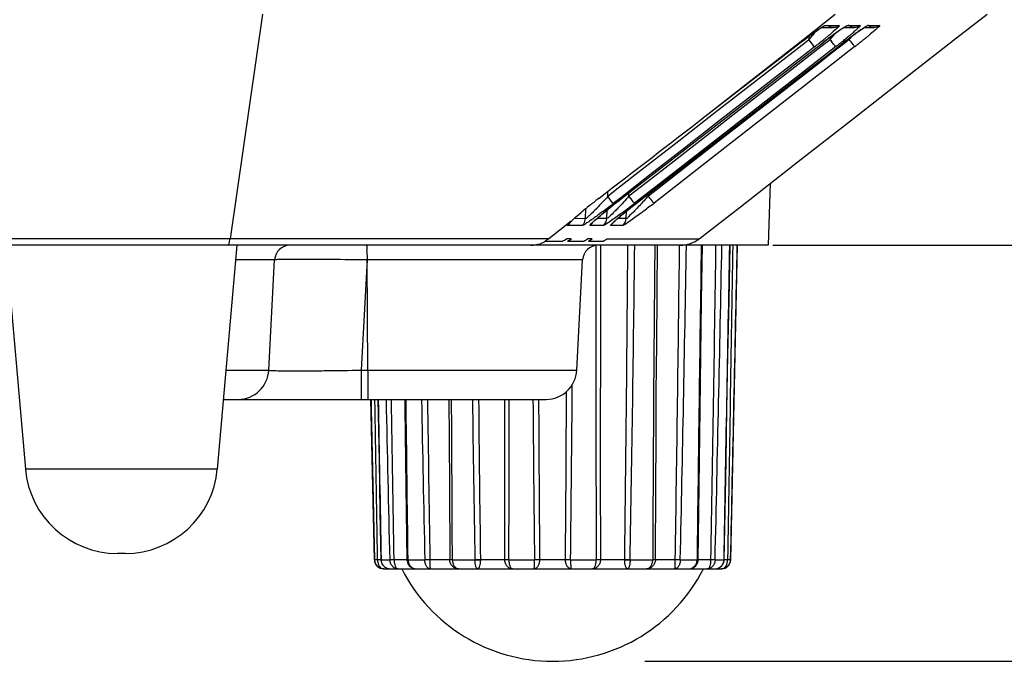
# Model space of a CAD drawing. Extents: x 0 to 841, y 0 to 594.
# Drawn here: x 364 to 380, y 301 to 312 of the extents above; entities that cross this region are included whole.
import ezdxf

# ---------------------------------------------------------------- set-up
doc = ezdxf.new("R2010")
doc.units = 0
doc.header["$LTSCALE"] = 46.255
doc.header["$PDMODE"] = 3
doc.header["$PDSIZE"] = 1
doc.layers.get('0').update_dxf_attribs({"linetype": 'CONTINUOUS'})
doc.layers.get('Defpoints').update_dxf_attribs({"linetype": 'CONTINUOUS'})
doc.layers.add('SV-BOTTOM-CODXF_CONTINUOUS_LINE', color=7, linetype='CONTINUOUS')
doc.layers.add('V1-ID-ADJUSTDXF_CONTINUOUS_LINE', color=7, linetype='CONTINUOUS')
doc.styles.get("Standard").update_dxf_attribs({"font": 'txt', "width": 0.7})
doc.dimstyles.new('複本STANDARD', dxfattribs={"dimtxt": 2.5, "dimasz": 2, "dimexe": 1, "dimexo": 1.5, "dimtad": 0, "dimtih": 1, "dimtoh": 1, "dimlfac": 2, "dimzin": 0, "dimdsep": 46, "dimtxsty": 'Standard', "dimcen": 7.569, "dimadec": 0, "dimazin": 0, "dimtp": 0.01, "dimtm": 0.01, "dimtfac": 1, "dimtofl": 0, "dimtmove": 0, "dimatfit": 3, "dimfxl": 1, "dimtolj": 1, "dimtzin": 0, "dimarcsym": 0})

# ---------------------------------------------------------------- blocks, each defined once
blk = doc.blocks.new('*D5')
at = {"color": 0, "lineweight": -2}
for p, q in [((387.359, 327.283), (395.514, 327.283)), ((394.514, 325.283), (394.514, 319.561)), ((398.639, 319.561), (390.389, 319.561)), ((390.389, 319.561), (390.389, 315.811)), ((398.639, 315.811), (398.639, 319.561)), ((390.389, 315.811), (398.639, 315.811)), ((394.514, 310.089), (394.514, 315.811)), ((376.678, 308.089), (395.514, 308.089))]:
    blk.add_line(p, q, dxfattribs=at)
at = {"color": 0}
for points in [[(394.848, 325.283), (394.181, 325.283), (394.514, 327.283)], [(394.181, 310.089), (394.848, 310.089), (394.514, 308.089)]]:
    blk.add_solid(points, dxfattribs=at)
at = {"layer": 'Defpoints', "color": 0}
for p in [(385.859, 327.283), (375.178, 308.089), (394.514, 308.089)]:
    blk.add_point(p, dxfattribs=at)
at = {"color": 0, "insert": (394.514, 317.686), "char_height": 2.5, "attachment_point": 5}
blk.add_mtext('\\A1;38.39', dxfattribs=at)
blk = doc.blocks.new('*D6')
at = {"color": 0, "lineweight": -2}
for p, q in [((377.52, 349.525), (407.921, 349.525)), ((406.921, 347.525), (406.921, 327.307)), ((411.046, 327.307), (402.796, 327.307)), ((402.796, 327.307), (402.796, 323.557)), ((411.046, 323.557), (411.046, 327.307)), ((402.796, 323.557), (411.046, 323.557)), ((406.921, 303.339), (406.921, 323.557)), ((374.603, 301.339), (407.921, 301.339))]:
    blk.add_line(p, q, dxfattribs=at)
at = {"color": 0}
for points in [[(407.255, 347.525), (406.588, 347.525), (406.921, 349.525)], [(406.588, 303.339), (407.255, 303.339), (406.921, 301.339)]]:
    blk.add_solid(points, dxfattribs=at)
at = {"layer": 'Defpoints', "color": 0}
for p in [(376.02, 349.525), (406.921, 349.525), (373.103, 301.339)]:
    blk.add_point(p, dxfattribs=at)
at = {"color": 0, "insert": (406.921, 325.432), "char_height": 2.5, "attachment_point": 5}
blk.add_mtext('\\A1;96.37', dxfattribs=at)

msp = doc.modelspace()

# ---------------------------------------------------------------- linework, layer by layer
at = {"layer": 'SV-BOTTOM-CODXF_CONTINUOUS_LINE', "color": 9, "linetype": 'Continuous'}
for p, q in [((368.3968, 311.8386), (367.867, 308.1943)), ((377.1636, 311.4236), (377.6923, 311.8386)), ((377.5237, 311.6526), (377.7147, 311.6525)), ((377.7147, 311.6525), (377.7541, 311.6525)), ((377.8852, 311.6524), (377.9899, 311.6523)), ((377.9899, 311.6523), (378.0968, 311.6522)), ((378.214, 311.6516), (378.2168, 311.6521)), ((378.2168, 311.6521), (378.3444, 311.652)), ((378.3444, 311.652), (378.4097, 311.652)), ((375.5776, 310.1786), (377.1636, 311.4236)), ((377.2656, 311.4213), (377.1574, 311.3371)), ((377.2656, 311.4807), (377.2656, 311.4213)), ((377.5645, 311.3902), (377.5088, 311.3468)), ((377.6079, 311.4239), (377.5645, 311.3902)), ((377.6079, 311.4642), (377.6079, 311.4239)), ((377.9204, 311.4267), (377.8537, 311.3748)), ((377.1574, 311.3371), (376.7428, 311.0146)), ((377.2468, 311.2222), (376.8345, 310.9015)), ((377.1272, 311.3763), (377.1273, 311.3759)), ((377.3574, 311.3082), (377.2468, 311.2222)), ((377.5088, 311.3468), (377.2852, 311.1729)), ((377.5982, 311.2319), (377.3746, 311.058)), ((377.4883, 311.3735), (377.4883, 311.3731)), ((377.6997, 311.3109), (377.5982, 311.2319)), ((377.7104, 311.2632), (377.6253, 311.197)), ((377.7405, 311.2867), (377.7104, 311.2632)), ((377.9197, 311.2415), (377.7148, 311.0821)), ((377.8303, 311.3565), (377.7405, 311.2867)), ((377.8195, 311.3706), (377.8195, 311.3703)), ((377.8537, 311.3748), (377.8303, 311.3565)), ((378.0123, 311.3136), (377.9197, 311.2415)), ((377.2852, 311.1729), (377.084, 311.0164)), ((377.6253, 311.197), (377.4018, 311.0231)), ((377.7148, 311.0821), (377.4898, 310.9071)), ((376.7428, 311.0146), (375.6912, 310.1965)), ((376.8345, 310.9015), (375.7829, 310.0835)), ((377.1758, 310.9033), (375.8292, 309.8554)), ((377.4018, 311.0231), (375.8566, 309.8203)), ((377.4898, 310.9071), (375.9461, 309.7053)), ((377.084, 311.0164), (376.0313, 310.1971)), ((377.3746, 311.058), (377.1758, 310.9033)), ((375.6912, 310.1965), (375.1528, 309.7777)), ((376.0313, 310.1971), (375.4932, 309.7783)), ((375.7829, 310.0835), (375.2445, 309.6646)), ((375.809, 309.7831), (374.6581, 308.8866)), ((375.8292, 309.8554), (375.585, 309.6653)), ((375.8566, 309.8203), (375.809, 309.7831)), ((375.1528, 309.7777), (374.5867, 309.3373)), ((375.2445, 309.6646), (374.6785, 309.2242)), ((375.9009, 309.6701), (374.75, 308.7735)), ((375.4932, 309.7783), (374.9289, 309.3391)), ((375.585, 309.6653), (375.0207, 309.226)), ((375.9461, 309.7053), (375.9009, 309.6701)), ((374.5867, 309.3373), (374.1211, 308.975)), ((374.9289, 309.3391), (374.456, 308.9709)), ((374.6785, 309.2242), (374.2105, 308.8601)), ((375.0207, 309.226), (374.5454, 308.856)), ((374.1211, 308.975), (373.9978, 308.8791)), ((373.9978, 308.8791), (373.9978, 308.9606)), ((374.2105, 308.8601), (374.0896, 308.7661)), ((374.2216, 308.8462), (374.2216, 308.8458)), ((374.456, 308.9709), (374.3429, 308.8829)), ((374.3429, 308.8829), (374.3429, 308.94)), ((374.5454, 308.856), (374.4348, 308.7699)), ((374.5556, 308.8432), (374.5556, 308.8429)), ((374.6581, 308.8866), (374.6581, 308.9226)), ((373.6374, 308.52), (373.6431, 308.6823)), ((373.6374, 308.52), (373.4531, 308.5199)), ((373.9822, 308.5203), (373.8213, 308.5202)), ((373.9822, 308.5203), (373.9871, 308.6596)), ((374.2971, 308.5205), (374.1579, 308.5205)), ((374.2971, 308.5205), (374.3013, 308.6408)), ((373.5801, 308.4069), (373.3483, 308.4068)), ((373.4066, 308.4774), (373.4173, 308.486)), ((373.744, 308.4071), (373.7119, 308.4071)), ((373.9248, 308.4073), (373.744, 308.4071)), ((374.2397, 308.4075), (374.0455, 308.4074)), ((367.867, 308.1943), (243.874, 308.1943)), ((367.978, 308.1943), (367.867, 308.1943)), ((370.8567, 308.1945), (367.978, 308.1943)), ((372.7359, 308.1944), (370.8567, 308.1945)), ((373.0409, 308.1943), (372.7359, 308.1944)), ((373.4079, 308.1943), (373.3276, 308.1943)), ((373.7444, 308.1944), (373.6708, 308.1944)), ((373.9844, 308.1945), (374.8672, 308.1946)), ((374.8672, 308.1946), (375.409, 308.1945)), ((375.409, 308.1945), (375.4855, 308.1944)), ((368.5906, 307.8517), (367.9573, 307.8517)), ((370.0958, 307.8517), (369.9948, 306.0624)), ((370.1031, 306.0624), (370.0958, 307.8517)), ((373.5906, 307.8517), (370.1031, 307.8517)), ((367.8008, 306.0624), (368.4969, 306.0624)), ((369.9948, 306.0624), (373.4969, 306.0624)), ((369.9948, 306.0624), (369.9948, 305.5886)), ((370.1031, 306.0624), (370.1031, 305.5886)), ((367.6604, 304.4578), (364.5457, 304.4578))]:
    msp.add_line(p, q, dxfattribs=at)
at = {"layer": 'SV-BOTTOM-CODXF_CONTINUOUS_LINE', "color": 7, "linetype": 'Continuous'}
for p, q in [((377.466, 311.6209), (377.4758, 311.6268)), ((377.466, 311.6209), (377.6475, 311.6208)), ((377.6475, 311.6208), (377.6623, 311.6208)), ((377.6646, 311.6208), (377.6623, 311.6208)), ((377.8285, 311.6206), (377.8521, 311.6206)), ((377.8521, 311.6206), (377.8991, 311.6206)), ((377.8991, 311.6206), (377.9455, 311.6205)), ((377.9455, 311.6205), (377.9913, 311.6205)), ((377.9913, 311.6205), (378.0049, 311.6205)), ((377.9991, 311.5063), (378.0508, 311.544)), ((378.1613, 311.6204), (378.1786, 311.6204)), ((378.1786, 311.6204), (378.2638, 311.6203)), ((378.2638, 311.6203), (378.3055, 311.6203)), ((378.3055, 311.6203), (378.3182, 311.6203)), ((377.1273, 311.3759), (377.1682, 311.4074)), ((377.8195, 311.3703), (377.8823, 311.4186)), ((377.8823, 311.4186), (377.9128, 311.4417)), ((375.5776, 310.1786), (377.1272, 311.3763)), ((377.2636, 311.1997), (377.3748, 311.2857)), ((377.3748, 311.2857), (377.4883, 311.3735)), ((377.6136, 311.2112), (377.7156, 311.2902)), ((377.7156, 311.2902), (377.8195, 311.3706)), ((376.9025, 310.9203), (377.2636, 311.1997)), ((377.3892, 311.0375), (377.6136, 311.2112)), ((375.7998, 310.0673), (376.9025, 310.9203)), ((375.8408, 309.8387), (377.2331, 310.9167)), ((377.2331, 310.9167), (377.3892, 311.0375)), ((375.2738, 309.6603), (375.7998, 310.0673)), ((375.6034, 309.6548), (375.8408, 309.8387)), ((374.2216, 308.8462), (375.2738, 309.6603)), ((374.5556, 308.8432), (375.6034, 309.6548)), ((376.6382, 309.0937), (376.6031, 308.0886)), ((374.188, 308.8197), (374.2216, 308.8458)), ((374.5068, 308.8049), (374.5556, 308.8429)), ((374.0723, 308.7284), (374.1099, 308.7584)), ((374.1099, 308.7584), (374.1486, 308.7889)), ((374.1486, 308.7889), (374.188, 308.8197)), ((374.3074, 308.6458), (374.3699, 308.6964)), ((374.3699, 308.6964), (374.4028, 308.7228)), ((374.4028, 308.7228), (374.4366, 308.7497)), ((374.4366, 308.7497), (374.5068, 308.8049)), ((373.9348, 308.6167), (373.9669, 308.6432)), ((374.278, 308.6217), (374.3074, 308.6458)), ((373.4066, 308.4773), (373.219, 308.3322)), ((373.219, 308.3322), (373.0409, 308.1943)), ((372.8324, 308.0886), (235.1043, 308.0886)), ((364.2281, 308.0886), (364.5457, 304.4578)), ((367.9781, 308.0886), (367.6604, 304.4578)), ((372.833, 308.0886), (372.8324, 308.0886)), ((376.6018, 308.0886), (372.8331, 308.0886)), ((372.9807, 308.1543), (372.989, 308.1541)), ((372.989, 308.1541), (373.2674, 308.1542)), ((373.3477, 308.1542), (373.6109, 308.1544)), ((373.6845, 308.1544), (373.9244, 308.1544)), ((368.4969, 306.0624), (368.5906, 307.8517)), ((373.4969, 306.0624), (373.5906, 307.8517)), ((367.7593, 305.5886), (372.9976, 305.5886)), ((366.1661, 303.0886), (366.04, 303.0886))]:
    msp.add_line(p, q, dxfattribs=at)
for points in [[(375.4856, 308.1944), (376.1517, 308.7142), (377.0906, 309.4467), (377.9888, 310.1474), (378.846, 310.816), (379.6621, 311.4523), (380.1577, 311.8386)], [(377.1682, 311.4074), (377.2039, 311.4345), (377.2381, 311.4603), (377.2707, 311.4845), (377.3014, 311.5071), (377.33, 311.5279), (377.3567, 311.547), (377.3813, 311.5644), (377.4038, 311.58)], [(377.4038, 311.58), (377.4242, 311.5939), (377.4423, 311.6058), (377.4578, 311.6158), (377.466, 311.6209)], [(377.6888, 311.524), (377.7158, 311.5435), (377.7409, 311.5614), (377.7641, 311.5777)], [(377.7641, 311.5777), (377.7851, 311.5921), (377.8037, 311.6046), (377.8195, 311.615)], [(377.8195, 311.615), (377.8325, 311.6231), (377.8416, 311.6286), (377.8442, 311.63)], [(378.0508, 311.544), (378.0743, 311.5608), (378.0961, 311.5763)], [(378.0961, 311.5763), (378.116, 311.5901), (378.1337, 311.6022), (378.1492, 311.6126), (378.162, 311.6209), (378.1678, 311.6245)], [(377.4883, 311.3731), (377.5348, 311.409), (377.5676, 311.4339)], [(377.5676, 311.4339), (377.5995, 311.4579), (377.6305, 311.4811)], [(377.6305, 311.4811), (377.6603, 311.5032), (377.6888, 311.524)], [(377.9128, 311.4417), (377.9425, 311.4641), (377.9713, 311.4857), (377.9991, 311.5063)], [(373.9669, 308.6432), (374.0006, 308.6707), (374.0358, 308.6992), (374.0723, 308.7284)], [(373.7439, 308.4487), (373.7419, 308.4459), (373.7418, 308.4457), (373.7471, 308.4514), (373.7562, 308.4606), (373.7693, 308.4732), (373.7854, 308.488), (373.8044, 308.5052), (373.8259, 308.5242), (373.8499, 308.5451), (373.8762, 308.5675), (373.9045, 308.5914), (373.9348, 308.6167)], [(374.0915, 308.4607), (374.1036, 308.4721), (374.1184, 308.4856), (374.1354, 308.5008), (374.1546, 308.5177), (374.1758, 308.536), (374.1988, 308.5556), (374.2236, 308.5765), (374.25, 308.5986), (374.278, 308.6217)], [(373.3813, 308.451), (373.3787, 308.4475), (373.3803, 308.4493), (373.3861, 308.4556), (373.3947, 308.4644), (373.407, 308.4762), (373.4174, 308.4861)], [(374.0744, 308.4435), (374.0761, 308.4454), (374.082, 308.4514), (374.0915, 308.4607)], [(373.0409, 308.1943), (373.0346, 308.1895), (373.0278, 308.1845), (373.0205, 308.1793), (373.0128, 308.1741)], [(373.0128, 308.1741), (373.0051, 308.169), (372.9973, 308.1641), (372.9891, 308.1591), (372.9807, 308.1543)]]:
    msp.add_lwpolyline(points, dxfattribs=at)
at = {"layer": 'SV-BOTTOM-CODXF_CONTINUOUS_LINE', "color": 9, "linetype": 'Continuous'}
for centre, radius, start, end in [((373.2326, 314.7392), 5.2221, 322.20951, 322.50933), ((380.4415, 307.7523), 4.6697, 124.98057, 126.08857), ((375.2108, 314.7919), 4.2732, 309.95043, 310.84602), ((381.9449, 306.1621), 6.6433, 125.90575, 126.46665), ((380.5585, 308.0817), 4.2753, 124.89633, 125.94424), ((372.3092, 315.468), 6.3985, 320.76957, 321.11562), ((382.578, 315.5588), 6.7335, 217.91284, 218.22317), ((372.5093, 315.3067), 6.1416, 321.11521, 321.47044), ((372.7218, 315.1374), 5.8699, 321.47075, 321.83654), ((372.9381, 314.9675), 5.5949, 321.83622, 322.20975), ((371.5523, 318.7829), 9.4641, 308.22803, 308.98321), ((383.2778, 303.8963), 9.4567, 126.66947, 127.75044), ((372.5699, 317.5242), 7.8455, 308.98917, 309.41702), ((373.4496, 316.4545), 6.4605, 309.41364, 309.89546), ((374.1652, 315.5977), 5.3442, 309.90114, 310.19481), ((372.3036, 315.7535), 6.847, 320.77723, 321.09539), ((382.9182, 315.5605), 6.7313, 217.91702, 218.22854), ((381.845, 305.8186), 7.0591, 126.04955, 126.65945), ((372.6842, 315.4472), 6.3584, 321.08929, 321.88453), ((371.0571, 319.8536), 10.8213, 308.20978, 308.54174), ((371.5075, 319.2881), 10.0985, 308.54239, 308.75564), ((384.649, 302.5484), 11.1568, 127.36571, 127.74453), ((372.3171, 318.2815), 8.8067, 308.74738, 309.28074), ((383.5349, 304.0139), 9.3159, 126.47869, 127.3899), ((373.4316, 316.9187), 7.0462, 309.28192, 309.72164), ((372.2062, 316.0901), 7.3756, 320.78207, 321.07273), ((374.198, 315.9955), 5.8463, 309.72703, 309.98518), ((372.4463, 315.8961), 7.067, 321.07288, 321.32085), ((370.6928, 320.7259), 11.9234, 308.17104, 308.47772), ((371.3526, 319.8962), 10.8633, 308.47636, 308.7904), ((372.2487, 318.7818), 9.4333, 308.78853, 309.14891), ((373.305, 317.4848), 7.7606, 309.14635, 309.5438), ((374.1338, 316.4801), 6.4582, 309.54884, 309.77427), ((370.9992, 319.4817), 10.3553, 307.87914, 308.23915), ((370.7574, 320.234), 11.3057, 307.88333, 308.21101), ((370.3598, 321.1491), 12.4619, 307.88451, 308.17224), ((379.3094, 313.0167), 6.7329, 217.91749, 218.22779), ((381.9597, 298.8451), 12.6452, 127.73029, 128.07269), ((379.6492, 313.0195), 6.7282, 217.93851, 218.25013), ((383.005, 297.9361), 13.7971, 127.76383, 128.07181), ((367.5803, 315.2427), 9.5129, 317.62825, 318.07467), ((367.1619, 317.6534), 11.2684, 306.83337, 307.46358), ((380.3857, 300.814), 10.1244, 128.70939, 129.39692), ((366.4588, 318.5735), 12.4264, 307.45632, 307.88519), ((381.6219, 299.2743), 12.0989, 128.06651, 128.71726), ((366.8849, 318.4484), 12.2749, 306.91766, 307.50798), ((381.3286, 300.0376), 11.1088, 128.64564, 129.26295), ((366.0862, 319.4917), 13.5889, 307.50092, 307.90616), ((382.4131, 298.6851), 12.8424, 128.3647, 128.656), ((382.865, 298.1145), 13.5702, 128.07088, 128.36561), ((365.9767, 320.0264), 14.2688, 307.10345, 307.94162), ((373.4858, 308.5254), 0.1517, 341.47095, 357.95945), ((367.7621, 317.6656), 11.3089, 306.75584, 306.92504), ((367.2203, 318.3865), 12.2107, 306.92492, 307.09155), ((372.743, 308.5835), 0.4949, 270.01575, 280.24083), ((372.7422, 308.5858), 0.4974, 280.2881, 296.67024), ((372.7425, 308.5844), 0.4959, 296.70741, 299.80525)]:
    msp.add_arc(centre, radius, start, end, dxfattribs=at)
at = {"layer": 'SV-BOTTOM-CODXF_CONTINUOUS_LINE', "color": 7, "linetype": 'Continuous'}
for centre, radius, start, end in [((-113.9341, 943.4253), 800.3893, 307.5491994, 307.704677), ((379.1259, 301.9948), 8.6479, 127.53546, 128.69974), ((378.5978, 302.6529), 7.8042, 128.69506, 129.66139), ((377.9852, 303.3929), 6.8435, 129.66675, 130.20671), ((373.0183, 308.593), 0.5046, 299.57127, 307.80097), ((373.0987, 308.5929), 0.5044, 299.58718, 307.80796), ((373.3617, 308.5924), 0.5039, 299.63603, 307.83372), ((373.4353, 308.5923), 0.5038, 299.64607, 307.84199), ((373.6753, 308.5918), 0.5034, 299.65879, 307.87281), ((375.1779, 308.5886), 0.5, 270, 307.96778), ((368.8403, 307.8386), 0.25, 90, 177), ((373.8403, 307.8386), 0.25, 90, 177), ((367.9976, 306.0886), 0.5, 270, 357), ((372.9976, 306.0886), 0.5, 270, 357), ((366.04, 304.5886), 1.5, 185, 270), ((366.1661, 304.5886), 1.5, 270, 355)]:
    msp.add_arc(centre, radius, start, end, dxfattribs=at)
at = {"layer": 'SV-BOTTOM-CODXF_CONTINUOUS_LINE', "color": 9, "linetype": 'Continuous'}
for points, knots in [([(377.1272, 311.3763), (377.1513, 311.3949), (377.2417, 311.4641), (377.3333, 311.5319), (377.4018, 311.5793)], [0, 0, 0, 0, 0.2672477, 1, 1, 1, 1]), ([(377.4641, 311.621), (377.4704, 311.625), (377.4887, 311.636), (377.5069, 311.6483), (377.5204, 311.652)], [0, 0, 0, 0, 0.3482256, 1, 1, 1, 1]), ([(377.5204, 311.652), (377.521, 311.6522), (377.5221, 311.6525), (377.5232, 311.6526), (377.5237, 311.6526)], [0, 0, 0, 0, 0.5586991, 1, 1, 1, 1]), ([(377.7541, 311.6525), (377.7706, 311.6525), (377.6676, 311.5654), (377.6516, 311.5471), (377.6143, 311.5155)], [0, 0, 0, 0, 0.2531531, 1, 1, 1, 1]), ([(377.8269, 311.6208), (377.8331, 311.6248), (377.851, 311.6357), (377.8689, 311.648), (377.882, 311.6518)], [0, 0, 0, 0, 0.3503351, 1, 1, 1, 1]), ([(377.882, 311.6518), (377.8826, 311.652), (377.8836, 311.6522), (377.8847, 311.6524), (377.8852, 311.6524)], [0, 0, 0, 0, 0.563115, 1, 1, 1, 1]), ([(378.0968, 311.6522), (378.1072, 311.6522), (378.0422, 311.5923), (378.0307, 311.581), (378.0056, 311.5593)], [0, 0, 0, 0, 0.2385511, 1, 1, 1, 1]), ([(378.1599, 311.6204), (378.166, 311.6245), (378.1837, 311.6354), (378.2011, 311.6478), (378.214, 311.6516)], [0, 0, 0, 0, 0.3545097, 1, 1, 1, 1]), ([(378.4097, 311.652), (378.4168, 311.652), (378.3725, 311.6082), (378.3636, 311.6007), (378.3456, 311.5848)], [0, 0, 0, 0, 0.2283728, 1, 1, 1, 1]), ([(377.3574, 311.3082), (377.3482, 311.3143), (377.3282, 311.3463), (377.3038, 311.3727), (377.2881, 311.3926)], [0, 0, 0, 0, 0.3029288, 1, 1, 1, 1]), ([(377.6997, 311.3109), (377.6904, 311.3166), (377.6707, 311.3491), (377.6462, 311.3752), (377.6304, 311.3951)], [0, 0, 0, 0, 0.3009229, 1, 1, 1, 1]), ([(378.0123, 311.3136), (377.9992, 311.3211), (377.9741, 311.3659), (377.941, 311.4002), (377.9204, 311.4267)], [0, 0, 0, 0, 0.3095298, 1, 1, 1, 1]), ([(373.9978, 308.8791), (373.9405, 308.8153), (373.8642, 308.733), (373.7857, 308.6528), (373.767, 308.6341)], [0, 0, 0, 0, 0.7643666, 1, 1, 1, 1]), ([(374.0896, 308.7661), (374.0804, 308.7722), (374.0604, 308.8041), (374.036, 308.8305), (374.0203, 308.8504)], [0, 0, 0, 0, 0.303034, 1, 1, 1, 1]), ([(374.3429, 308.8829), (374.2846, 308.818), (374.2072, 308.7342), (374.1277, 308.6525), (374.1088, 308.6335)], [0, 0, 0, 0, 0.7648954, 1, 1, 1, 1]), ([(374.4348, 308.7699), (374.4255, 308.7756), (374.4058, 308.8081), (374.3812, 308.8341), (374.3655, 308.8541)], [0, 0, 0, 0, 0.3010222, 1, 1, 1, 1]), ([(374.6083, 308.8316), (374.5584, 308.7768), (374.4925, 308.7061), (374.4249, 308.637), (374.4091, 308.6211)], [0, 0, 0, 0, 0.7673956, 1, 1, 1, 1]), ([(374.75, 308.7735), (374.737, 308.7811), (374.7118, 308.8258), (374.6787, 308.8601), (374.6581, 308.8866)], [0, 0, 0, 0, 0.3096365, 1, 1, 1, 1]), ([(373.6972, 308.5665), (373.6845, 308.5548), (373.6655, 308.5407), (373.6455, 308.52), (373.6374, 308.52)], [0, 0, 0, 0, 0.6806682, 1, 1, 1, 1]), ([(373.9172, 308.6344), (373.8977, 308.6198), (373.8261, 308.5667), (373.7539, 308.5144), (373.7003, 308.4778)], [0, 0, 0, 0, 0.2727535, 1, 1, 1, 1]), ([(373.7119, 308.4071), (373.705, 308.4071), (373.7424, 308.4537), (373.7992, 308.4967), (373.8964, 308.5856), (373.9599, 308.6378)], [0, 0, 0, 0, 0.0607537, 0.2757226, 1, 1, 1, 1]), ([(374.0283, 308.5555), (374.0228, 308.5505), (374.0081, 308.5393), (373.9942, 308.5203), (373.9822, 308.5203)], [0, 0, 0, 0, 0.3819494, 1, 1, 1, 1]), ([(374.258, 308.6346), (374.2365, 308.6184), (374.1588, 308.5606), (374.0804, 308.5036), (374.0225, 308.4644)], [0, 0, 0, 0, 0.2781464, 1, 1, 1, 1]), ([(374.0898, 308.4604), (374.1031, 308.4728), (374.1711, 308.5339), (374.2415, 308.5923), (374.2981, 308.6386)], [0, 0, 0, 0, 0.1995544, 1, 1, 1, 1]), ([(374.5294, 308.605), (374.4703, 308.5609), (374.3761, 308.4964), (374.2839, 308.4243), (374.2456, 308.4091)], [0, 0, 0, 0, 0.6411983, 1, 1, 1, 1]), ([(374.4091, 308.6211), (374.385, 308.5968), (374.3474, 308.5698), (374.3131, 308.5205), (374.2971, 308.5205)], [0, 0, 0, 0, 0.6803337, 1, 1, 1, 1]), ([(373.3483, 308.4068), (373.3378, 308.4068), (373.3675, 308.4394), (373.3764, 308.4483), (373.3831, 308.4549)], [0, 0, 0, 0, 0.5276059, 1, 1, 1, 1]), ([(373.3831, 308.4549), (373.3868, 308.4585), (373.3947, 308.4661), (373.4026, 308.4736), (373.4068, 308.4775)], [0, 0, 0, 0, 0.4780874, 1, 1, 1, 1]), ([(373.5853, 308.408), (373.5843, 308.4077), (373.5826, 308.4072), (373.5808, 308.4069), (373.5801, 308.4069)], [0, 0, 0, 0, 0.571663, 1, 1, 1, 1]), ([(373.7003, 308.4778), (373.6873, 308.469), (373.6498, 308.4448), (373.613, 308.417), (373.5853, 308.408)], [0, 0, 0, 0, 0.3507791, 1, 1, 1, 1]), ([(373.9296, 308.4083), (373.9287, 308.408), (373.9271, 308.4075), (373.9255, 308.4073), (373.9248, 308.4073)], [0, 0, 0, 0, 0.575009, 1, 1, 1, 1]), ([(374.0225, 308.4644), (374.0119, 308.4572), (373.9816, 308.4378), (373.9518, 308.4158), (373.9296, 308.4083)], [0, 0, 0, 0, 0.3517877, 1, 1, 1, 1]), ([(374.0455, 308.4074), (374.0442, 308.4074), (374.0421, 308.4201), (374.0667, 308.4317), (374.0789, 308.4502), (374.0898, 308.4604)], [0, 0, 0, 0, 0.0550235, 0.3750472, 1, 1, 1, 1]), ([(374.2456, 308.4091), (374.2445, 308.4086), (374.2425, 308.408), (374.2405, 308.4075), (374.2397, 308.4075)], [0, 0, 0, 0, 0.5943969, 1, 1, 1, 1]), ([(367.8321, 308.0886), (367.8431, 308.0886), (367.8571, 308.1383), (367.8631, 308.1678), (367.867, 308.1943)], [0, 0, 0, 0, 0.2903079, 1, 1, 1, 1]), ([(370.1031, 307.8517), (370.0993, 307.882), (370.0953, 307.9359), (370.0863, 308.016), (370.1008, 308.0511), (370.0863, 308.0889), (370.0922, 308.0886)], [0, 0, 0, 0, 0.3860461, 0.7101804, 0.9247243, 1, 1, 1, 1]), ([(370.0886, 307.8517), (369.8974, 307.8533), (369.6199, 307.8553), (369.2668, 307.8567), (369.0426, 307.8573), (368.8594, 307.8566), (368.7335, 307.8567), (368.6607, 307.8544), (368.6222, 307.8556), (368.6058, 307.851), (368.5908, 307.8541), (368.5906, 307.8517)], [0, 0, 0, 0, 0.3828144, 0.5556932, 0.7071796, 0.8314367, 0.9237498, 0.956796, 0.9806352, 0.9950668, 1, 1, 1, 1]), ([(368.4969, 306.0624), (368.4968, 306.0599), (368.5117, 306.0603), (368.5281, 306.0566), (368.5665, 306.056), (368.6393, 306.0532), (368.7653, 306.0521), (368.9487, 306.0513), (369.1731, 306.0522), (369.5262, 306.0551), (369.8037, 306.0591), (369.9948, 306.0624)], [0, 0, 0, 0, 0.005014, 0.0193988, 0.0431757, 0.0762068, 0.1685805, 0.2929679, 0.4445282, 0.6173562, 1, 1, 1, 1])]:
    msp.add_open_spline(points, degree=3, knots=knots, dxfattribs=at)
for points in [[(377.4018, 311.5793), (377.4224, 311.5935), (377.443, 311.6076), (377.4641, 311.621)], [(377.7541, 311.6524), (377.7291, 311.6329), (377.6962, 311.6213), (377.6646, 311.6208)], [(377.7643, 311.5784), (377.785, 311.5928), (377.8058, 311.6071), (377.8269, 311.6208)], [(378.0968, 311.6521), (378.0713, 311.6322), (378.0373, 311.6205), (378.0049, 311.6205)], [(378.1126, 311.5883), (378.1282, 311.5992), (378.1439, 311.61), (378.1599, 311.6204)], [(378.3456, 311.5848), (378.3193, 311.5617), (378.2925, 311.539), (378.2655, 311.5165)], [(378.4097, 311.6519), (378.3842, 311.6321), (378.3505, 311.6204), (378.3182, 311.6203)], [(373.767, 308.6341), (373.7441, 308.6111), (373.721, 308.5885), (373.6972, 308.5665)], [(373.9248, 308.4073), (373.9581, 308.4334), (373.9807, 308.4781), (373.9822, 308.5203)], [(374.1088, 308.6335), (374.0825, 308.607), (374.0559, 308.5807), (374.0283, 308.5555)], [(374.2397, 308.4075), (374.2729, 308.4336), (374.2956, 308.4783), (374.2971, 308.5205)], [(373.3483, 308.4068), (373.3663, 308.4209), (373.3814, 308.4398), (373.3912, 308.4604)], [(373.5801, 308.4069), (373.6026, 308.4246), (373.6205, 308.45), (373.6297, 308.4772)], [(373.7119, 308.4071), (373.7291, 308.4205), (373.7435, 308.4382), (373.7533, 308.4576)], [(374.0455, 308.4074), (374.0615, 308.4199), (374.0751, 308.436), (374.0847, 308.4538)]]:
    msp.add_open_spline(points, degree=3, dxfattribs=at)
at = {"layer": 'SV-BOTTOM-CODXF_CONTINUOUS_LINE', "color": 7, "linetype": 'Continuous'}
for points in [[(377.6623, 311.6208), (377.6273, 311.6208), (377.5903, 311.6349), (377.564, 311.6581)], [(378.0049, 311.6205), (377.9698, 311.6205), (377.9327, 311.6346), (377.9064, 311.6579)], [(378.3179, 311.6203), (378.2826, 311.6203), (378.2455, 311.6345), (378.2191, 311.6578)]]:
    msp.add_open_spline(points, degree=3, dxfattribs=at)
msp.add_open_spline([(373.4066, 308.4773), (373.4176, 308.4877), (373.4702, 308.5361), (373.5243, 308.583), (373.5674, 308.6194)], degree=3, knots=[0, 0, 0, 0, 0.211525, 1, 1, 1, 1], dxfattribs=at)
at = {"layer": 'V1-ID-ADJUSTDXF_CONTINUOUS_LINE', "color": 7, "linetype": 'Continuous'}
for p, q in [((375.9677, 307.1936), (375.985, 308.0886)), ((375.9962, 302.9854), (376.1031, 308.0886)), ((375.9509, 306.3041), (375.9677, 307.1936)), ((375.9348, 305.437), (375.9509, 306.3041)), ((370.21, 302.9854), (370.1554, 305.5897)), ((370.2685, 305.5886), (370.2868, 304.5922)), ((371.4191, 305.5886), (371.4233, 304.9432)), ((375.9193, 304.5922), (375.9348, 305.437)), ((371.4233, 304.9432), (371.4277, 304.1699)), ((370.2868, 304.5922), (370.3016, 303.7698)), ((375.9045, 303.7698), (375.9193, 304.5922)), ((370.3016, 303.7698), (370.3155, 302.9853)), ((375.8906, 302.9852), (375.9045, 303.7698)), ((370.3155, 302.9852), (370.3156, 302.982)), ((370.7376, 302.9874), (370.7377, 302.9852)), ((370.7377, 302.9852), (370.7378, 302.982)), ((370.7378, 302.982), (370.7403, 302.9605)), ((375.4683, 302.9819), (375.4685, 302.9852)), ((375.4685, 302.9852), (375.4685, 302.9872)), ((375.8905, 302.9819), (375.8906, 302.9852)), ((370.3599, 302.8386), (375.8462, 302.8386)), ((370.4609, 302.8388), (370.4695, 302.8386)), ((370.8831, 302.8388), (370.8916, 302.8386)), ((375.3142, 302.8386), (375.323, 302.8388))]:
    msp.add_line(p, q, dxfattribs=at)
at = {"layer": 'V1-ID-ADJUSTDXF_CONTINUOUS_LINE', "color": 9, "linetype": 'Continuous'}
for p, q in [((370.1653, 305.429), (370.1619, 305.5898)), ((370.2177, 302.9854), (370.1653, 305.429)), ((371.4277, 304.1699), (371.4333, 302.9878)), ((374.7729, 302.9878), (374.7784, 304.1698)), ((370.21, 302.9854), (370.2177, 302.9854)), ((370.2617, 302.9878), (370.3154, 302.9878)), ((370.3156, 302.9865), (370.3154, 302.9865)), ((370.3193, 302.9854), (370.3155, 302.9852)), ((370.3156, 302.9852), (370.3155, 302.9852)), ((370.3192, 302.9862), (370.3156, 302.9865)), ((370.3192, 302.9854), (370.4642, 302.9854)), ((370.5314, 302.9878), (370.4642, 302.9862)), ((370.5314, 302.9878), (370.7376, 302.9878)), ((370.5314, 302.9878), (370.5315, 302.9854)), ((370.7565, 302.9854), (371.029, 302.9854)), ((371.1114, 302.9878), (371.4333, 302.9878)), ((371.4768, 302.9854), (371.8439, 302.9854)), ((371.9315, 302.9878), (372.3264, 302.9878)), ((372.3933, 302.9854), (372.8108, 302.9854)), ((372.893, 302.9878), (373.3132, 302.9878)), ((373.3954, 302.9854), (373.8128, 302.9854)), ((373.8797, 302.9878), (374.2746, 302.9878)), ((374.2746, 302.9854), (374.2746, 302.9878)), ((374.3622, 302.9854), (374.7293, 302.9854)), ((374.7729, 302.9878), (375.0948, 302.9878)), ((375.1771, 302.9854), (375.4496, 302.9854)), ((375.4575, 302.9865), (375.4496, 302.9862)), ((375.4633, 302.9866), (375.4575, 302.9865)), ((375.4685, 302.9872), (375.4633, 302.9866)), ((375.4685, 302.9852), (375.4633, 302.9852)), ((375.4685, 302.9878), (375.6747, 302.9878)), ((375.6746, 302.9854), (375.6747, 302.9878)), ((375.7419, 302.9862), (375.6747, 302.9878)), ((375.7419, 302.9854), (375.8869, 302.9854)), ((375.8869, 302.9854), (375.8869, 302.9867)), ((375.8899, 302.9865), (375.8869, 302.9862)), ((375.8899, 302.9853), (375.8869, 302.9854)), ((375.8907, 302.9866), (375.8899, 302.9865)), ((375.8906, 302.9852), (375.8899, 302.9853)), ((375.8907, 302.9878), (375.9444, 302.9878)), ((375.9884, 302.9854), (375.9962, 302.9854))]:
    msp.add_line(p, q, dxfattribs=at)
at = {"layer": 'V1-ID-ADJUSTDXF_CONTINUOUS_LINE', "color": 7, "linetype": 'Continuous'}
for points in [[(374.7784, 304.1698), (374.7828, 304.9429), (374.7878, 305.7081), (374.7937, 306.4904), (374.8003, 307.2896), (374.8076, 308.0886)], [(375.4685, 302.9873), (375.4776, 303.7694), (375.4878, 304.5916), (375.4988, 305.4362), (375.5107, 306.3034), (375.5235, 307.193), (375.537, 308.0886)], [(370.7052, 305.5886), (370.7073, 305.4385), (370.7183, 304.5938), (370.7285, 303.7713), (370.7376, 302.9874)], [(370.3156, 302.982), (370.3181, 302.9606), (370.3238, 302.9398), (370.3325, 302.92), (370.3442, 302.9014), (370.3585, 302.8847), (370.3753, 302.87), (370.3943, 302.8578), (370.4153, 302.8483), (370.4376, 302.8419), (370.4609, 302.8388)], [(370.7403, 302.9605), (370.746, 302.9397), (370.7548, 302.9199), (370.7664, 302.9013), (370.7808, 302.8845), (370.7976, 302.8699), (370.8166, 302.8577), (370.8375, 302.8482), (370.8598, 302.8419), (370.8831, 302.8388)], [(375.323, 302.8388), (375.3463, 302.8419), (375.3686, 302.8482), (375.3895, 302.8577), (375.4085, 302.8699), (375.4253, 302.8845), (375.4396, 302.9013), (375.4513, 302.9198), (375.4601, 302.9397), (375.4658, 302.9605), (375.4683, 302.9819)], [(375.7361, 302.8386), (375.7452, 302.8388), (375.7685, 302.8419), (375.7909, 302.8483), (375.8118, 302.8578), (375.8307, 302.87), (375.8475, 302.8846), (375.8619, 302.9013), (375.8735, 302.9198), (375.8822, 302.9397), (375.8879, 302.9605), (375.8905, 302.9819)]]:
    msp.add_lwpolyline(points, dxfattribs=at)
at = {"layer": 'V1-ID-ADJUSTDXF_CONTINUOUS_LINE', "color": 9, "linetype": 'Continuous'}
for centre, radius, start, end in [((1091.2398, 306.1938), 717.4342, 179.8490066, 180.2562284), ((1344.4756, 304.7668), 970.5975, 179.8039107, 180.1050179), ((-579.3849, 314.9904), 953.735, 359.2789245, 359.5853704), ((-396.156, 316.8776), 770.6434, 358.9670916, 359.3465417), ((1217.1643, 299.9793), 842.4404, 179.4484677, 179.7955489), ((-781.525, 321.4738), 1156.7675, 359.0843326, 359.3370035), ((-617.8987, 324.7454), 993.3142, 358.7447506, 359.0390656), ((1570.0132, 289.6324), 1194.6382, 179.114793, 179.3595656), ((-1359.5216, 333.2729), 1735.4605, 359.000094, 359.1685167), ((-1305.7272, 341.9129), 1681.9196, 358.6737911, 358.847674), ((-281.3463, 310.8956), 654.7895, 359.307818, 359.5568136), ((-466.4852, 309.5132), 839.8237, 359.5548077, 359.7409816), ((-751.0427, 290.5132), 1121.8685, 0.6369894, 0.7699464), ((1288.7872, 323.1789), 917.9803, 181.0979688, 181.2604784), ((1449.0173, 320.2886), 1078.0447, 180.7813017, 180.9195432), ((-415.8363, 300.2484), 787.3179, 0.199181, 0.388623), ((1086.4791, 315.9501), 714.7527, 180.8306306, 181.0393307), ((1257.0469, 314.2058), 885.1865, 180.5577783, 180.7261309), ((-522.1042, 304.716), 894.4323, 359.8892918, 0.0558937), ((-296.2378, 306.0508), 668.6382, 359.7373252, 359.9603899), ((1022.0291, 310.836), 649.2658, 180.4630716, 180.692803), ((1208.7468, 309.4864), 835.8791, 180.2671815, 180.4454572), ((370.6346, 302.9906), 0.3729, 180.42993, 180.79196), ((370.7411, 303.5525), 0.5673, 269.65637, 271.56403), ((370.5832, 302.9852), 0.5282, 0.02315, 0.27872), ((371.5831, 302.9885), 0.1498, 180.28211, 181.18322), ((371.8877, 307.0054), 4.0202, 269.376, 270.62386), ((371.6801, 302.9871), 0.2514, 359.60977, 0.14675), ((372.4794, 302.9882), 0.1531, 180.15092, 181.03286), ((372.7138, 302.9878), 0.1791, 359.24349, 359.99707), ((373.4916, 302.9878), 0.1785, 180.00152, 180.75792), ((373.7262, 302.9882), 0.1535, 358.96849, 359.84773), ((374.3184, 307.0113), 4.0261, 269.37704, 270.62309), ((374.6227, 302.9885), 0.1502, 358.8179, 359.71677), ((375.6186, 302.9852), 0.5239, 179.72023, 179.9779), ((375.4867, 304.9771), 1.992, 268.93181, 269.32668), ((375.5711, 302.9906), 0.3733, 359.20823, 359.56988), ((370.3658, 302.9181), 0.0795, 265.77276, 269.92585), ((370.8921, 302.9612), 0.1227, 261.15197, 262.74457), ((370.8921, 302.9608), 0.1222, 262.74396, 269.93014), ((375.8403, 302.9177), 0.0791, 270.0694, 280.20572)]:
    msp.add_arc(centre, radius, start, end, dxfattribs=at)
at = {"layer": 'V1-ID-ADJUSTDXF_CONTINUOUS_LINE', "color": 7, "linetype": 'Continuous'}
for centre, radius, start, end in [((370.3599, 302.9886), 0.15, 181.2, 270), ((375.8462, 302.9886), 0.15, 270, 358.8), ((373.1031, 304.0886), 2.75, 207.03569, 332.96431)]:
    msp.add_arc(centre, radius, start, end, dxfattribs=at)
at = {"layer": 'V1-ID-ADJUSTDXF_CONTINUOUS_LINE', "color": 9, "linetype": 'Continuous'}
for points in [[(375.8869, 302.9867), (375.9165, 304.6874), (375.9479, 306.388), (375.9809, 308.0886)], [(376.0273, 308.0886), (376.0006, 306.3883), (375.973, 304.688), (375.9444, 302.9878)], [(376.0972, 308.0886), (376.0613, 306.3875), (376.0252, 304.6865), (375.9884, 302.9854)], [(370.2617, 302.9878), (370.2471, 303.8547), (370.2328, 304.7216), (370.2187, 305.5886)], [(370.2725, 305.5886), (370.2885, 304.7209), (370.3041, 303.8531), (370.3192, 302.9854)], [(370.4642, 302.9854), (370.4441, 303.8531), (370.4247, 304.7208), (370.406, 305.5886)], [(370.5314, 302.9878), (370.5163, 303.8547), (370.5018, 304.7216), (370.488, 305.5886)]]:
    msp.add_open_spline(points, degree=3, dxfattribs=at)
for points, knots in [([(370.2617, 302.9878), (370.256, 302.9877), (370.2457, 302.9873), (370.2324, 302.987), (370.2236, 302.9863), (370.219, 302.9868), (370.2177, 302.9862)], [0, 0, 0, 0, 0.3912801, 0.6982673, 0.9044996, 1, 1, 1, 1]), ([(370.3657, 302.8386), (370.3467, 302.8386), (370.3084, 302.8461), (370.2596, 302.8786), (370.2264, 302.9273), (370.2181, 302.9661), (370.2177, 302.9855)], [0, 0, 0, 0, 0.2474379, 0.4960958, 0.7470764, 1, 1, 1, 1]), ([(370.2617, 302.9854), (370.2515, 302.9853), (370.2369, 302.9856), (370.2221, 302.9848), (370.2177, 302.9854)], [0, 0, 0, 0, 0.6982761, 1, 1, 1, 1]), ([(370.2617, 302.9854), (370.262, 302.967), (370.2667, 302.9314), (370.2866, 302.8842), (370.3183, 302.8499), (370.3464, 302.8398), (370.3599, 302.8388)], [0, 0, 0, 0, 0.2886376, 0.5547117, 0.7886929, 1, 1, 1, 1]), ([(370.3192, 302.9855), (370.3196, 302.9662), (370.3282, 302.9273), (370.362, 302.8786), (370.4115, 302.8463), (370.4503, 302.8387), (370.4695, 302.8386)], [0, 0, 0, 0, 0.2508637, 0.501271, 0.7509724, 1, 1, 1, 1]), ([(370.5915, 302.8386), (370.5751, 302.8386), (370.541, 302.8465), (370.4991, 302.8798), (370.4714, 302.9284), (370.4646, 302.9662), (370.4642, 302.9855)], [0, 0, 0, 0, 0.2306981, 0.4722642, 0.7301316, 1, 1, 1, 1]), ([(370.5315, 302.9854), (370.5244, 302.9854), (370.502, 302.9852), (370.4796, 302.985), (370.4642, 302.9854)], [0, 0, 0, 0, 0.3150953, 1, 1, 1, 1]), ([(370.5315, 302.9854), (370.5316, 302.9665), (370.5342, 302.9311), (370.5438, 302.8898), (370.556, 302.8636), (370.5663, 302.8497), (370.5782, 302.8407), (370.5873, 302.8386), (370.5915, 302.8386)], [0, 0, 0, 0, 0.3341505, 0.6233186, 0.7418862, 0.841605, 0.9250545, 1, 1, 1, 1]), ([(370.7565, 302.9862), (370.7539, 302.9863), (370.7494, 302.9864), (370.7433, 302.9866), (370.7402, 302.9866), (370.7378, 302.9876), (370.7376, 302.9871)], [0, 0, 0, 0, 0.4159007, 0.7262325, 0.9241761, 1, 1, 1, 1]), ([(370.7376, 302.9871), (370.7376, 302.9871), (370.7376, 302.9871), (370.7376, 302.9871), (370.7376, 302.987)], [0, 0, 0, 0, 0.4767453, 1, 1, 1, 1]), ([(370.7565, 302.9855), (370.7569, 302.9679), (370.7631, 302.933), (370.7884, 302.8874), (370.8263, 302.8539), (370.8575, 302.8425), (370.8732, 302.84)], [0, 0, 0, 0, 0.2619508, 0.5174816, 0.7632207, 1, 1, 1, 1]), ([(371.1114, 302.9878), (371.0965, 302.9875), (371.069, 302.9865), (371.0416, 302.9868), (371.029, 302.9862)], [0, 0, 0, 0, 0.5416003, 1, 1, 1, 1]), ([(371.1203, 302.8386), (371.1082, 302.8386), (371.0815, 302.848), (371.0525, 302.8823), (371.0338, 302.93), (371.0292, 302.9664), (371.029, 302.9855)], [0, 0, 0, 0, 0.1931844, 0.4219186, 0.695947, 1, 1, 1, 1]), ([(371.1114, 302.9854), (371.1038, 302.9853), (371.0764, 302.9851), (371.0489, 302.9851), (371.029, 302.9854)], [0, 0, 0, 0, 0.2743781, 1, 1, 1, 1]), ([(371.1114, 302.9854), (371.1114, 302.9665), (371.1114, 302.9318), (371.1121, 302.8908), (371.1134, 302.8646), (371.1151, 302.851), (371.1164, 302.8431), (371.119, 302.8386), (371.1203, 302.8386)], [0, 0, 0, 0, 0.3819204, 0.7029567, 0.8253654, 0.9164518, 0.9737627, 1, 1, 1, 1]), ([(371.4768, 302.9862), (371.4711, 302.9864), (371.4611, 302.9863), (371.4473, 302.987), (371.4398, 302.9872), (371.4337, 302.9865), (371.4333, 302.9878)], [0, 0, 0, 0, 0.3924075, 0.6995658, 0.9046541, 1, 1, 1, 1]), ([(371.5805, 302.8386), (371.5618, 302.8386), (371.5237, 302.8462), (371.4752, 302.8786), (371.442, 302.9273), (371.4337, 302.9661), (371.4333, 302.9854)], [0, 0, 0, 0, 0.245543, 0.4945375, 0.7464958, 1, 1, 1, 1]), ([(371.4768, 302.9854), (371.4667, 302.9853), (371.4535, 302.985), (371.439, 302.9853), (371.4346, 302.9852), (371.4333, 302.9854)], [0, 0, 0, 0, 0.7009682, 0.9065405, 1, 1, 1, 1]), ([(371.4768, 302.9855), (371.4771, 302.9664), (371.4825, 302.9294), (371.5047, 302.8815), (371.5381, 302.8476), (371.5671, 302.8386), (371.5805, 302.8386)], [0, 0, 0, 0, 0.2923374, 0.5614911, 0.7952811, 1, 1, 1, 1]), ([(371.9315, 302.9878), (371.9169, 302.9875), (371.8877, 302.9865), (371.8585, 302.9867), (371.8439, 302.9862)], [0, 0, 0, 0, 0.4996824, 1, 1, 1, 1]), ([(371.8882, 302.8386), (371.8814, 302.8386), (371.8709, 302.848), (371.8628, 302.8639), (371.8533, 302.8903), (371.8462, 302.9314), (371.8441, 302.9665), (371.8439, 302.9855)], [0, 0, 0, 0, 0.1265435, 0.2225554, 0.3428151, 0.6455118, 1, 1, 1, 1]), ([(371.9315, 302.9854), (371.9314, 302.9665), (371.9289, 302.9312), (371.9208, 302.8904), (371.9111, 302.8639), (371.9034, 302.8488), (371.8944, 302.8386), (371.8882, 302.8386)], [0, 0, 0, 0, 0.3581753, 0.665401, 0.7873743, 0.8835987, 1, 1, 1, 1]), ([(372.3933, 302.9862), (372.3862, 302.9864), (372.3729, 302.9863), (372.3543, 302.9871), (372.3394, 302.9873), (372.3298, 302.9862), (372.3264, 302.9878)], [0, 0, 0, 0, 0.3158177, 0.5969818, 0.8291013, 1, 1, 1, 1]), ([(372.4528, 302.8386), (372.4368, 302.8386), (372.4032, 302.8468), (372.3619, 302.8799), (372.3338, 302.9283), (372.3267, 302.9662), (372.3264, 302.9854)], [0, 0, 0, 0, 0.2258911, 0.4683118, 0.7286463, 1, 1, 1, 1]), ([(372.3933, 302.9854), (372.3863, 302.9854), (372.364, 302.9852), (372.3416, 302.985), (372.3264, 302.9854)], [0, 0, 0, 0, 0.3159595, 1, 1, 1, 1]), ([(372.3933, 302.9855), (372.3935, 302.9665), (372.3965, 302.931), (372.407, 302.8898), (372.4197, 302.8637), (372.4314, 302.847), (372.4446, 302.8386), (372.4528, 302.8386)], [0, 0, 0, 0, 0.3390518, 0.6332618, 0.753695, 0.8537713, 1, 1, 1, 1]), ([(372.8027, 302.8386), (372.803, 302.8386), (372.8036, 302.8397), (372.8044, 302.8432), (372.8056, 302.8514), (372.8068, 302.8645), (372.8081, 302.8825), (372.8092, 302.9044), (372.8104, 302.9392), (372.8107, 302.9665), (372.8107, 302.9855)], [0, 0, 0, 0, 0.0065774, 0.0212919, 0.0777958, 0.1691597, 0.2922487, 0.4428036, 0.6153116, 1, 1, 1, 1]), ([(372.8929, 302.9854), (372.8927, 302.9664), (372.8878, 302.9299), (372.8683, 302.8825), (372.84, 302.8486), (372.8142, 302.8386), (372.8027, 302.8386)], [0, 0, 0, 0, 0.3066721, 0.5845706, 0.8147818, 1, 1, 1, 1]), ([(372.893, 302.9878), (372.8804, 302.9875), (372.853, 302.9865), (372.8256, 302.9867), (372.8107, 302.9862)], [0, 0, 0, 0, 0.4576751, 1, 1, 1, 1]), ([(372.8929, 302.9854), (372.8871, 302.9853), (372.8597, 302.9851), (372.8323, 302.9852), (372.8107, 302.9854)], [0, 0, 0, 0, 0.2117779, 1, 1, 1, 1]), ([(373.3954, 302.9862), (373.3878, 302.9864), (373.373, 302.9863), (373.3513, 302.9872), (373.3316, 302.9871), (373.3187, 302.9862), (373.3132, 302.9878)], [0, 0, 0, 0, 0.2749083, 0.5420949, 0.7884108, 1, 1, 1, 1]), ([(373.4035, 302.8386), (373.3919, 302.8386), (373.3661, 302.8486), (373.3378, 302.8825), (373.3183, 302.9299), (373.3134, 302.9664), (373.3132, 302.9854)], [0, 0, 0, 0, 0.1852188, 0.4154329, 0.6933307, 1, 1, 1, 1]), ([(373.3954, 302.9854), (373.3878, 302.9853), (373.3604, 302.9851), (373.333, 302.9851), (373.3132, 302.9854)], [0, 0, 0, 0, 0.2749533, 1, 1, 1, 1]), ([(373.3954, 302.9855), (373.3954, 302.9666), (373.3958, 302.9392), (373.397, 302.9044), (373.3981, 302.8825), (373.3993, 302.8645), (373.4005, 302.8514), (373.4017, 302.8432), (373.4025, 302.8397), (373.4031, 302.8386), (373.4035, 302.8386)], [0, 0, 0, 0, 0.3846769, 0.5571849, 0.7077428, 0.8308371, 0.9222052, 0.978713, 0.993428, 1, 1, 1, 1]), ([(373.7533, 302.8386), (373.7615, 302.8386), (373.7747, 302.847), (373.7864, 302.8637), (373.7991, 302.8898), (373.8096, 302.931), (373.8127, 302.9665), (373.8128, 302.9855)], [0, 0, 0, 0, 0.1462337, 0.2463065, 0.3667352, 0.6609424, 1, 1, 1, 1]), ([(373.8797, 302.9854), (373.8794, 302.9662), (373.8723, 302.9283), (373.8442, 302.8799), (373.8029, 302.8468), (373.7693, 302.8386), (373.7533, 302.8386)], [0, 0, 0, 0, 0.2713563, 0.5316915, 0.7741087, 1, 1, 1, 1]), ([(373.8797, 302.9878), (373.8708, 302.9874), (373.8485, 302.9864), (373.8261, 302.9867), (373.8128, 302.9862)], [0, 0, 0, 0, 0.4027591, 1, 1, 1, 1]), ([(373.8797, 302.9854), (373.8759, 302.9853), (373.8536, 302.9851), (373.8313, 302.9852), (373.8128, 302.9854)], [0, 0, 0, 0, 0.1707794, 1, 1, 1, 1]), ([(374.3622, 302.9862), (374.3551, 302.9865), (374.3405, 302.9862), (374.3183, 302.9874), (374.2964, 302.9869), (374.2814, 302.9857), (374.2746, 302.9878)], [0, 0, 0, 0, 0.2435954, 0.4997815, 0.757603, 1, 1, 1, 1]), ([(374.3179, 302.8386), (374.3117, 302.8386), (374.3027, 302.8488), (374.295, 302.8639), (374.2853, 302.8904), (374.2772, 302.9312), (374.2747, 302.9665), (374.2746, 302.9854)], [0, 0, 0, 0, 0.1164025, 0.2126278, 0.334603, 0.6418282, 1, 1, 1, 1]), ([(374.3622, 302.9855), (374.3621, 302.9665), (374.3599, 302.9314), (374.3528, 302.8903), (374.3433, 302.8639), (374.3352, 302.848), (374.3247, 302.8386), (374.3179, 302.8386)], [0, 0, 0, 0, 0.3544791, 0.6571798, 0.7774435, 0.8734576, 1, 1, 1, 1]), ([(374.6256, 302.8386), (374.639, 302.8386), (374.668, 302.8475), (374.7014, 302.8814), (374.7236, 302.9294), (374.729, 302.9663), (374.7293, 302.9855)], [0, 0, 0, 0, 0.2047235, 0.4385079, 0.7076603, 1, 1, 1, 1]), ([(374.7728, 302.9854), (374.7724, 302.9661), (374.7641, 302.9273), (374.7309, 302.8786), (374.6824, 302.8462), (374.6443, 302.8386), (374.6256, 302.8386)], [0, 0, 0, 0, 0.2535066, 0.5054657, 0.7544562, 1, 1, 1, 1]), ([(374.7729, 302.9878), (374.7715, 302.9874), (374.7671, 302.9872), (374.7584, 302.9866), (374.7452, 302.9865), (374.735, 302.9864), (374.7293, 302.9862)], [0, 0, 0, 0, 0.0938414, 0.2995152, 0.6069684, 1, 1, 1, 1]), ([(374.7728, 302.9854), (374.7715, 302.9852), (374.7671, 302.9853), (374.7526, 302.985), (374.7394, 302.9853), (374.7293, 302.9854)], [0, 0, 0, 0, 0.0934598, 0.2990326, 1, 1, 1, 1]), ([(375.1771, 302.9855), (375.1769, 302.9664), (375.1724, 302.93), (375.1536, 302.8823), (375.1247, 302.848), (375.0979, 302.8386), (375.0858, 302.8386)], [0, 0, 0, 0, 0.3040485, 0.5780806, 0.8068183, 1, 1, 1, 1]), ([(375.0858, 302.8386), (375.0871, 302.8386), (375.0897, 302.8431), (375.091, 302.851), (375.0927, 302.8646), (375.094, 302.8908), (375.0947, 302.9318), (375.0947, 302.9665), (375.0947, 302.9854)], [0, 0, 0, 0, 0.0262318, 0.0835453, 0.1746334, 0.2970449, 0.618082, 1, 1, 1, 1]), ([(375.1771, 302.9854), (375.1713, 302.9853), (375.1438, 302.9851), (375.1164, 302.9852), (375.0947, 302.9854)], [0, 0, 0, 0, 0.2123551, 1, 1, 1, 1]), ([(375.1771, 302.9862), (375.1713, 302.9865), (375.1587, 302.9863), (375.1388, 302.9874), (375.1172, 302.9869), (375.102, 302.9859), (375.0948, 302.9878)], [0, 0, 0, 0, 0.212341, 0.4578682, 0.7264087, 1, 1, 1, 1]), ([(375.3142, 302.8386), (375.3315, 302.8386), (375.3671, 302.8464), (375.4116, 302.8793), (375.4417, 302.9279), (375.4492, 302.9662), (375.4496, 302.9855)], [0, 0, 0, 0, 0.2361539, 0.4809007, 0.7366536, 1, 1, 1, 1]), ([(375.7419, 302.9855), (375.7416, 302.9663), (375.7348, 302.9284), (375.707, 302.8798), (375.6651, 302.8465), (375.631, 302.8386), (375.6146, 302.8386)], [0, 0, 0, 0, 0.2698656, 0.5277346, 0.7693039, 1, 1, 1, 1]), ([(375.6146, 302.8386), (375.6188, 302.8386), (375.6279, 302.8407), (375.6398, 302.8497), (375.6501, 302.8636), (375.6624, 302.8898), (375.6719, 302.9311), (375.6745, 302.9665), (375.6746, 302.9854)], [0, 0, 0, 0, 0.0749398, 0.1583928, 0.2581138, 0.3766839, 0.6658523, 1, 1, 1, 1]), ([(375.7419, 302.9854), (375.738, 302.9853), (375.7156, 302.9851), (375.6932, 302.9852), (375.6746, 302.9854)], [0, 0, 0, 0, 0.1716482, 1, 1, 1, 1]), ([(375.7361, 302.8386), (375.7553, 302.8386), (375.7942, 302.8461), (375.8439, 302.8784), (375.8779, 302.9271), (375.8865, 302.9661), (375.8869, 302.9855)], [0, 0, 0, 0, 0.2490249, 0.4987216, 0.7491312, 1, 1, 1, 1]), ([(375.9884, 302.9855), (375.988, 302.9661), (375.9797, 302.9273), (375.9465, 302.8786), (375.8977, 302.8461), (375.8594, 302.8386), (375.8404, 302.8386)], [0, 0, 0, 0, 0.2529212, 0.5039019, 0.7525634, 1, 1, 1, 1]), ([(375.8544, 302.8398), (375.8671, 302.8421), (375.8931, 302.8542), (375.9218, 302.8885), (375.9398, 302.9339), (375.9441, 302.9679), (375.9444, 302.9854)], [0, 0, 0, 0, 0.2118723, 0.447699, 0.7136281, 1, 1, 1, 1]), ([(375.9884, 302.9862), (375.9871, 302.9868), (375.9825, 302.9861), (375.9737, 302.9875), (375.9604, 302.9867), (375.95, 302.9865), (375.9444, 302.9878)], [0, 0, 0, 0, 0.0954751, 0.3013633, 0.6093593, 1, 1, 1, 1]), ([(375.9884, 302.9854), (375.984, 302.9848), (375.9692, 302.9856), (375.9546, 302.9853), (375.9444, 302.9854)], [0, 0, 0, 0, 0.3017277, 1, 1, 1, 1])]:
    msp.add_open_spline(points, degree=3, knots=knots, dxfattribs=at)

# ---------------------------------------------------------------- dimensions: what is measured, and where the dimension line sits
at = {"color": 2}
for base, p1, p2, picture, middle in [((406.9214, 349.5249), (373.1031, 301.3386), (376.02, 349.5249), '*D6', (406.9214, 325.4317)), ((394.5144, 308.0886), (385.8589, 327.2835), (375.1779, 308.0886), '*D5', (394.5144, 317.686))]:
    dim = msp.add_linear_dim(base=base, p1=p1, p2=p2, angle=90, dimstyle='複本STANDARD', override={"dimgap": -0.625, "dimdec": 2, "dimtol": 0, "dimlim": 0, "dimtm": 0.01}, dxfattribs=at)
    dim.commit()
    dim.dimension.update_dxf_attribs({"geometry": picture, "text_midpoint": middle})

doc.saveas('drawing.dxf')
